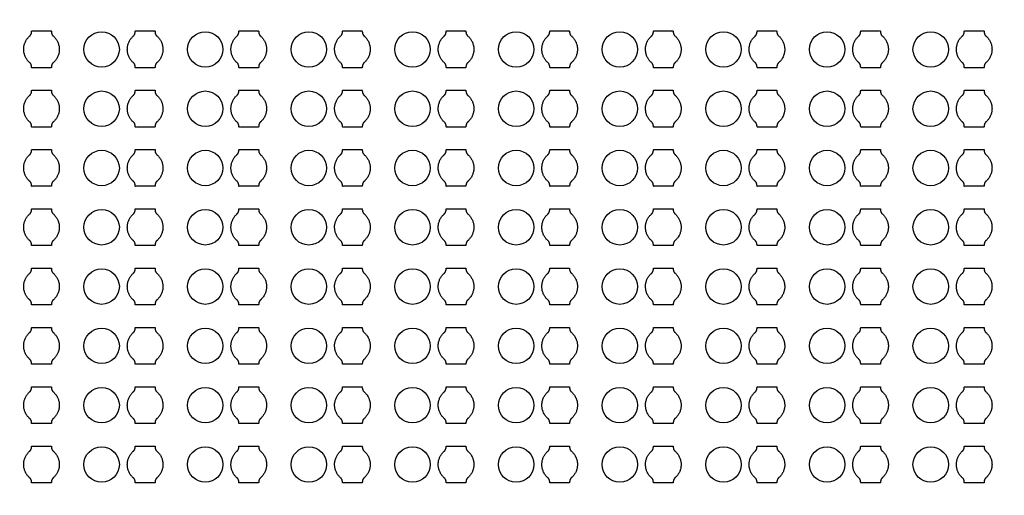
# Model space of a CAD drawing. Units: inches. Extents: x 2563 to 396160, y 1442 to 129024.
# Drawn here: x 69915 to 76138, y 88520 to 91528 of the extents above; entities that cross this region are included whole.
import ezdxf

# ---------------------------------------------------------------- set-up
doc = ezdxf.new("R2010")
doc.units = ezdxf.units.IN
doc.header["$MEASUREMENT"] = 0
doc.layers.add('1 - Negative', color=150, linetype='Continuous')

msp = doc.modelspace()

# ---------------------------------------------------------------- linework, layer by layer
at = {"layer": '1 - Negative'}
for radius in [54000, 51000]:
    msp.add_circle((65863.2, 64942.3), radius, dxfattribs=at)
at = {"layer": '1 - Negative', "ltscale": 2}
for centre in [(70432.6, 91339.9), (71087.6, 91339.9), (71742.6, 91339.9), (72397.6, 91339.9), (73052.6, 91339.9), (73707.6, 91339.9), (74362.6, 91339.9), (75017.6, 91339.9), (75672.6, 91339.9), (70432.6, 90964.9), (71087.6, 90964.9), (71742.6, 90964.9), (72397.6, 90964.9), (73052.6, 90964.9), (73707.6, 90964.9), (74362.6, 90964.9), (75017.6, 90964.9), (75672.6, 90964.9), (70432.6, 90589.9), (71087.6, 90589.9), (71742.6, 90589.9), (72397.6, 90589.9), (73052.6, 90589.9), (73707.6, 90589.9), (74362.6, 90589.9), (75017.6, 90589.9), (75672.6, 90589.9), (70432.6, 90214.9), (71087.6, 90214.9), (71742.6, 90214.9), (72397.6, 90214.9), (73052.6, 90214.9), (73707.6, 90214.9), (74362.6, 90214.9), (75017.6, 90214.9), (75672.6, 90214.9), (70432.6, 89839.9), (71087.6, 89839.9), (71742.6, 89839.9), (72397.6, 89839.9), (73052.6, 89839.9), (73707.6, 89839.9), (74362.6, 89839.9), (75017.6, 89839.9), (75672.6, 89839.9), (70432.6, 89464.9), (71087.6, 89464.9), (71742.6, 89464.9), (72397.6, 89464.9), (73052.6, 89464.9), (73707.6, 89464.9), (74362.6, 89464.9), (75017.6, 89464.9), (75672.6, 89464.9), (70432.6, 89089.9), (71087.6, 89089.9), (71742.6, 89089.9), (72397.6, 89089.9), (73052.6, 89089.9), (73707.6, 89089.9), (74362.6, 89089.9), (75017.6, 89089.9), (75672.6, 89089.9), (70432.6, 88714.9), (71087.6, 88714.9), (71742.6, 88714.9), (72397.6, 88714.9), (73052.6, 88714.9), (73707.6, 88714.9), (74362.6, 88714.9), (75017.6, 88714.9), (75672.6, 88714.9)]:
    msp.add_circle(centre, 112, dxfattribs=at)
at = {"layer": '1 - Negative'}
for points in [[(70126.9, 91255.8), (70165.1, 91289.4), (70165.1, 91340.2), (70165.1, 91391), (70126.9, 91424.6), (70115.1, 91433.7), (70115.1, 91456.2), (70083.8, 91456.2), (70052.6, 91456.2), (70021.3, 91456.2), (69990.1, 91456.2), (69990.1, 91433.7), (69978.2, 91424.6), (69940.1, 91391), (69940.1, 91340.2), (69940.1, 91289.4), (69978.2, 91255.8), (69990.1, 91246.6), (69990.1, 91224.1), (70021.3, 91224.1), (70052.6, 91224.1), (70083.8, 91224.1), (70115.1, 91224.1), (70115.1, 91246.6), (70126.9, 91255.8)], [(70781.9, 91255.8), (70820.1, 91289.4), (70820.1, 91340.2), (70820.1, 91391), (70781.9, 91424.6), (70770.1, 91433.7), (70770.1, 91456.2), (70738.8, 91456.2), (70707.6, 91456.2), (70676.3, 91456.2), (70645.1, 91456.2), (70645.1, 91433.7), (70633.2, 91424.6), (70595.1, 91391), (70595.1, 91340.2), (70595.1, 91289.4), (70633.2, 91255.8), (70645.1, 91246.6), (70645.1, 91224.1), (70676.3, 91224.1), (70707.6, 91224.1), (70738.8, 91224.1), (70770.1, 91224.1), (70770.1, 91246.6), (70781.9, 91255.8)], [(71436.9, 91255.8), (71475.1, 91289.4), (71475.1, 91340.2), (71475.1, 91391), (71436.9, 91424.6), (71425.1, 91433.7), (71425.1, 91456.2), (71393.8, 91456.2), (71362.6, 91456.2), (71331.3, 91456.2), (71300.1, 91456.2), (71300.1, 91433.7), (71288.2, 91424.6), (71250.1, 91391), (71250.1, 91340.2), (71250.1, 91289.4), (71288.2, 91255.8), (71300.1, 91246.6), (71300.1, 91224.1), (71331.3, 91224.1), (71362.6, 91224.1), (71393.8, 91224.1), (71425.1, 91224.1), (71425.1, 91246.6), (71436.9, 91255.8)], [(72091.9, 91255.8), (72130.1, 91289.4), (72130.1, 91340.2), (72130.1, 91391), (72091.9, 91424.6), (72080.1, 91433.7), (72080.1, 91456.2), (72048.8, 91456.2), (72017.6, 91456.2), (71986.3, 91456.2), (71955.1, 91456.2), (71955.1, 91433.7), (71943.2, 91424.6), (71905.1, 91391), (71905.1, 91340.2), (71905.1, 91289.4), (71943.2, 91255.8), (71955.1, 91246.6), (71955.1, 91224.1), (71986.3, 91224.1), (72017.6, 91224.1), (72048.8, 91224.1), (72080.1, 91224.1), (72080.1, 91246.6), (72091.9, 91255.8)], [(72746.9, 91255.8), (72785.1, 91289.4), (72785.1, 91340.2), (72785.1, 91391), (72746.9, 91424.6), (72735.1, 91433.7), (72735.1, 91456.2), (72703.8, 91456.2), (72672.6, 91456.2), (72641.3, 91456.2), (72610.1, 91456.2), (72610.1, 91433.7), (72598.2, 91424.6), (72560.1, 91391), (72560.1, 91340.2), (72560.1, 91289.4), (72598.2, 91255.8), (72610.1, 91246.6), (72610.1, 91224.1), (72641.3, 91224.1), (72672.6, 91224.1), (72703.8, 91224.1), (72735.1, 91224.1), (72735.1, 91246.6), (72746.9, 91255.8)], [(73401.9, 91255.8), (73440.1, 91289.4), (73440.1, 91340.2), (73440.1, 91391), (73401.9, 91424.6), (73390.1, 91433.7), (73390.1, 91456.2), (73358.8, 91456.2), (73327.6, 91456.2), (73296.3, 91456.2), (73265.1, 91456.2), (73265.1, 91433.7), (73253.2, 91424.6), (73215.1, 91391), (73215.1, 91340.2), (73215.1, 91289.4), (73253.2, 91255.8), (73265.1, 91246.6), (73265.1, 91224.1), (73296.3, 91224.1), (73327.6, 91224.1), (73358.8, 91224.1), (73390.1, 91224.1), (73390.1, 91246.6), (73401.9, 91255.8)], [(74056.9, 91255.8), (74095.1, 91289.4), (74095.1, 91340.2), (74095.1, 91391), (74056.9, 91424.6), (74045.1, 91433.7), (74045.1, 91456.2), (74013.8, 91456.2), (73982.6, 91456.2), (73951.3, 91456.2), (73920.1, 91456.2), (73920.1, 91433.7), (73908.2, 91424.6), (73870.1, 91391), (73870.1, 91340.2), (73870.1, 91289.4), (73908.2, 91255.8), (73920.1, 91246.6), (73920.1, 91224.1), (73951.3, 91224.1), (73982.6, 91224.1), (74013.8, 91224.1), (74045.1, 91224.1), (74045.1, 91246.6), (74056.9, 91255.8)], [(74711.9, 91255.8), (74750.1, 91289.4), (74750.1, 91340.2), (74750.1, 91391), (74711.9, 91424.6), (74700.1, 91433.7), (74700.1, 91456.2), (74668.8, 91456.2), (74637.6, 91456.2), (74606.3, 91456.2), (74575.1, 91456.2), (74575.1, 91433.7), (74563.2, 91424.6), (74525.1, 91391), (74525.1, 91340.2), (74525.1, 91289.4), (74563.2, 91255.8), (74575.1, 91246.6), (74575.1, 91224.1), (74606.3, 91224.1), (74637.6, 91224.1), (74668.8, 91224.1), (74700.1, 91224.1), (74700.1, 91246.6), (74711.9, 91255.8)], [(75366.9, 91255.8), (75405.1, 91289.4), (75405.1, 91340.2), (75405.1, 91391), (75366.9, 91424.6), (75355.1, 91433.7), (75355.1, 91456.2), (75323.8, 91456.2), (75292.6, 91456.2), (75261.3, 91456.2), (75230.1, 91456.2), (75230.1, 91433.7), (75218.2, 91424.6), (75180.1, 91391), (75180.1, 91340.2), (75180.1, 91289.4), (75218.2, 91255.8), (75230.1, 91246.6), (75230.1, 91224.1), (75261.3, 91224.1), (75292.6, 91224.1), (75323.8, 91224.1), (75355.1, 91224.1), (75355.1, 91246.6), (75366.9, 91255.8)], [(76021.9, 91255.8), (76060.1, 91289.4), (76060.1, 91340.2), (76060.1, 91391), (76021.9, 91424.6), (76010.1, 91433.7), (76010.1, 91456.2), (75978.8, 91456.2), (75947.6, 91456.2), (75916.3, 91456.2), (75885.1, 91456.2), (75885.1, 91433.7), (75873.2, 91424.6), (75835.1, 91391), (75835.1, 91340.2), (75835.1, 91289.4), (75873.2, 91255.8), (75885.1, 91246.6), (75885.1, 91224.1), (75916.3, 91224.1), (75947.6, 91224.1), (75978.8, 91224.1), (76010.1, 91224.1), (76010.1, 91246.6), (76021.9, 91255.8)], [(70126.9, 90880.8), (70165.1, 90914.4), (70165.1, 90965.2), (70165.1, 91016), (70126.9, 91049.6), (70115.1, 91058.7), (70115.1, 91081.2), (70083.8, 91081.2), (70052.6, 91081.2), (70021.3, 91081.2), (69990.1, 91081.2), (69990.1, 91058.7), (69978.2, 91049.6), (69940.1, 91016), (69940.1, 90965.2), (69940.1, 90914.4), (69978.2, 90880.8), (69990.1, 90871.6), (69990.1, 90849.1), (70021.3, 90849.1), (70052.6, 90849.1), (70083.8, 90849.1), (70115.1, 90849.1), (70115.1, 90871.6), (70126.9, 90880.8)], [(70781.9, 90880.8), (70820.1, 90914.4), (70820.1, 90965.2), (70820.1, 91016), (70781.9, 91049.6), (70770.1, 91058.7), (70770.1, 91081.2), (70738.8, 91081.2), (70707.6, 91081.2), (70676.3, 91081.2), (70645.1, 91081.2), (70645.1, 91058.7), (70633.2, 91049.6), (70595.1, 91016), (70595.1, 90965.2), (70595.1, 90914.4), (70633.2, 90880.8), (70645.1, 90871.6), (70645.1, 90849.1), (70676.3, 90849.1), (70707.6, 90849.1), (70738.8, 90849.1), (70770.1, 90849.1), (70770.1, 90871.6), (70781.9, 90880.8)], [(71436.9, 90880.8), (71475.1, 90914.4), (71475.1, 90965.2), (71475.1, 91016), (71436.9, 91049.6), (71425.1, 91058.7), (71425.1, 91081.2), (71393.8, 91081.2), (71362.6, 91081.2), (71331.3, 91081.2), (71300.1, 91081.2), (71300.1, 91058.7), (71288.2, 91049.6), (71250.1, 91016), (71250.1, 90965.2), (71250.1, 90914.4), (71288.2, 90880.8), (71300.1, 90871.6), (71300.1, 90849.1), (71331.3, 90849.1), (71362.6, 90849.1), (71393.8, 90849.1), (71425.1, 90849.1), (71425.1, 90871.6), (71436.9, 90880.8)], [(72091.9, 90880.8), (72130.1, 90914.4), (72130.1, 90965.2), (72130.1, 91016), (72091.9, 91049.6), (72080.1, 91058.7), (72080.1, 91081.2), (72048.8, 91081.2), (72017.6, 91081.2), (71986.3, 91081.2), (71955.1, 91081.2), (71955.1, 91058.7), (71943.2, 91049.6), (71905.1, 91016), (71905.1, 90965.2), (71905.1, 90914.4), (71943.2, 90880.8), (71955.1, 90871.6), (71955.1, 90849.1), (71986.3, 90849.1), (72017.6, 90849.1), (72048.8, 90849.1), (72080.1, 90849.1), (72080.1, 90871.6), (72091.9, 90880.8)], [(72746.9, 90880.8), (72785.1, 90914.4), (72785.1, 90965.2), (72785.1, 91016), (72746.9, 91049.6), (72735.1, 91058.7), (72735.1, 91081.2), (72703.8, 91081.2), (72672.6, 91081.2), (72641.3, 91081.2), (72610.1, 91081.2), (72610.1, 91058.7), (72598.2, 91049.6), (72560.1, 91016), (72560.1, 90965.2), (72560.1, 90914.4), (72598.2, 90880.8), (72610.1, 90871.6), (72610.1, 90849.1), (72641.3, 90849.1), (72672.6, 90849.1), (72703.8, 90849.1), (72735.1, 90849.1), (72735.1, 90871.6), (72746.9, 90880.8)], [(73401.9, 90880.8), (73440.1, 90914.4), (73440.1, 90965.2), (73440.1, 91016), (73401.9, 91049.6), (73390.1, 91058.7), (73390.1, 91081.2), (73358.8, 91081.2), (73327.6, 91081.2), (73296.3, 91081.2), (73265.1, 91081.2), (73265.1, 91058.7), (73253.2, 91049.6), (73215.1, 91016), (73215.1, 90965.2), (73215.1, 90914.4), (73253.2, 90880.8), (73265.1, 90871.6), (73265.1, 90849.1), (73296.3, 90849.1), (73327.6, 90849.1), (73358.8, 90849.1), (73390.1, 90849.1), (73390.1, 90871.6), (73401.9, 90880.8)], [(74056.9, 90880.8), (74095.1, 90914.4), (74095.1, 90965.2), (74095.1, 91016), (74056.9, 91049.6), (74045.1, 91058.7), (74045.1, 91081.2), (74013.8, 91081.2), (73982.6, 91081.2), (73951.3, 91081.2), (73920.1, 91081.2), (73920.1, 91058.7), (73908.2, 91049.6), (73870.1, 91016), (73870.1, 90965.2), (73870.1, 90914.4), (73908.2, 90880.8), (73920.1, 90871.6), (73920.1, 90849.1), (73951.3, 90849.1), (73982.6, 90849.1), (74013.8, 90849.1), (74045.1, 90849.1), (74045.1, 90871.6), (74056.9, 90880.8)], [(74711.9, 90880.8), (74750.1, 90914.4), (74750.1, 90965.2), (74750.1, 91016), (74711.9, 91049.6), (74700.1, 91058.7), (74700.1, 91081.2), (74668.8, 91081.2), (74637.6, 91081.2), (74606.3, 91081.2), (74575.1, 91081.2), (74575.1, 91058.7), (74563.2, 91049.6), (74525.1, 91016), (74525.1, 90965.2), (74525.1, 90914.4), (74563.2, 90880.8), (74575.1, 90871.6), (74575.1, 90849.1), (74606.3, 90849.1), (74637.6, 90849.1), (74668.8, 90849.1), (74700.1, 90849.1), (74700.1, 90871.6), (74711.9, 90880.8)], [(75366.9, 90880.8), (75405.1, 90914.4), (75405.1, 90965.2), (75405.1, 91016), (75366.9, 91049.6), (75355.1, 91058.7), (75355.1, 91081.2), (75323.8, 91081.2), (75292.6, 91081.2), (75261.3, 91081.2), (75230.1, 91081.2), (75230.1, 91058.7), (75218.2, 91049.6), (75180.1, 91016), (75180.1, 90965.2), (75180.1, 90914.4), (75218.2, 90880.8), (75230.1, 90871.6), (75230.1, 90849.1), (75261.3, 90849.1), (75292.6, 90849.1), (75323.8, 90849.1), (75355.1, 90849.1), (75355.1, 90871.6), (75366.9, 90880.8)], [(76021.9, 90880.8), (76060.1, 90914.4), (76060.1, 90965.2), (76060.1, 91016), (76021.9, 91049.6), (76010.1, 91058.7), (76010.1, 91081.2), (75978.8, 91081.2), (75947.6, 91081.2), (75916.3, 91081.2), (75885.1, 91081.2), (75885.1, 91058.7), (75873.2, 91049.6), (75835.1, 91016), (75835.1, 90965.2), (75835.1, 90914.4), (75873.2, 90880.8), (75885.1, 90871.6), (75885.1, 90849.1), (75916.3, 90849.1), (75947.6, 90849.1), (75978.8, 90849.1), (76010.1, 90849.1), (76010.1, 90871.6), (76021.9, 90880.8)], [(70126.9, 90505.8), (70165.1, 90539.4), (70165.1, 90590.2), (70165.1, 90641), (70126.9, 90674.6), (70115.1, 90683.7), (70115.1, 90706.2), (70083.8, 90706.2), (70052.6, 90706.2), (70021.3, 90706.2), (69990.1, 90706.2), (69990.1, 90683.7), (69978.2, 90674.6), (69940.1, 90641), (69940.1, 90590.2), (69940.1, 90539.4), (69978.2, 90505.8), (69990.1, 90496.6), (69990.1, 90474.1), (70021.3, 90474.1), (70052.6, 90474.1), (70083.8, 90474.1), (70115.1, 90474.1), (70115.1, 90496.6), (70126.9, 90505.8)], [(70781.9, 90505.8), (70820.1, 90539.4), (70820.1, 90590.2), (70820.1, 90641), (70781.9, 90674.6), (70770.1, 90683.7), (70770.1, 90706.2), (70738.8, 90706.2), (70707.6, 90706.2), (70676.3, 90706.2), (70645.1, 90706.2), (70645.1, 90683.7), (70633.2, 90674.6), (70595.1, 90641), (70595.1, 90590.2), (70595.1, 90539.4), (70633.2, 90505.8), (70645.1, 90496.6), (70645.1, 90474.1), (70676.3, 90474.1), (70707.6, 90474.1), (70738.8, 90474.1), (70770.1, 90474.1), (70770.1, 90496.6), (70781.9, 90505.8)], [(71436.9, 90505.8), (71475.1, 90539.4), (71475.1, 90590.2), (71475.1, 90641), (71436.9, 90674.6), (71425.1, 90683.7), (71425.1, 90706.2), (71393.8, 90706.2), (71362.6, 90706.2), (71331.3, 90706.2), (71300.1, 90706.2), (71300.1, 90683.7), (71288.2, 90674.6), (71250.1, 90641), (71250.1, 90590.2), (71250.1, 90539.4), (71288.2, 90505.8), (71300.1, 90496.6), (71300.1, 90474.1), (71331.3, 90474.1), (71362.6, 90474.1), (71393.8, 90474.1), (71425.1, 90474.1), (71425.1, 90496.6), (71436.9, 90505.8)], [(72091.9, 90505.8), (72130.1, 90539.4), (72130.1, 90590.2), (72130.1, 90641), (72091.9, 90674.6), (72080.1, 90683.7), (72080.1, 90706.2), (72048.8, 90706.2), (72017.6, 90706.2), (71986.3, 90706.2), (71955.1, 90706.2), (71955.1, 90683.7), (71943.2, 90674.6), (71905.1, 90641), (71905.1, 90590.2), (71905.1, 90539.4), (71943.2, 90505.8), (71955.1, 90496.6), (71955.1, 90474.1), (71986.3, 90474.1), (72017.6, 90474.1), (72048.8, 90474.1), (72080.1, 90474.1), (72080.1, 90496.6), (72091.9, 90505.8)], [(72746.9, 90505.8), (72785.1, 90539.4), (72785.1, 90590.2), (72785.1, 90641), (72746.9, 90674.6), (72735.1, 90683.7), (72735.1, 90706.2), (72703.8, 90706.2), (72672.6, 90706.2), (72641.3, 90706.2), (72610.1, 90706.2), (72610.1, 90683.7), (72598.2, 90674.6), (72560.1, 90641), (72560.1, 90590.2), (72560.1, 90539.4), (72598.2, 90505.8), (72610.1, 90496.6), (72610.1, 90474.1), (72641.3, 90474.1), (72672.6, 90474.1), (72703.8, 90474.1), (72735.1, 90474.1), (72735.1, 90496.6), (72746.9, 90505.8)], [(73401.9, 90505.8), (73440.1, 90539.4), (73440.1, 90590.2), (73440.1, 90641), (73401.9, 90674.6), (73390.1, 90683.7), (73390.1, 90706.2), (73358.8, 90706.2), (73327.6, 90706.2), (73296.3, 90706.2), (73265.1, 90706.2), (73265.1, 90683.7), (73253.2, 90674.6), (73215.1, 90641), (73215.1, 90590.2), (73215.1, 90539.4), (73253.2, 90505.8), (73265.1, 90496.6), (73265.1, 90474.1), (73296.3, 90474.1), (73327.6, 90474.1), (73358.8, 90474.1), (73390.1, 90474.1), (73390.1, 90496.6), (73401.9, 90505.8)], [(74056.9, 90505.8), (74095.1, 90539.4), (74095.1, 90590.2), (74095.1, 90641), (74056.9, 90674.6), (74045.1, 90683.7), (74045.1, 90706.2), (74013.8, 90706.2), (73982.6, 90706.2), (73951.3, 90706.2), (73920.1, 90706.2), (73920.1, 90683.7), (73908.2, 90674.6), (73870.1, 90641), (73870.1, 90590.2), (73870.1, 90539.4), (73908.2, 90505.8), (73920.1, 90496.6), (73920.1, 90474.1), (73951.3, 90474.1), (73982.6, 90474.1), (74013.8, 90474.1), (74045.1, 90474.1), (74045.1, 90496.6), (74056.9, 90505.8)], [(74711.9, 90505.8), (74750.1, 90539.4), (74750.1, 90590.2), (74750.1, 90641), (74711.9, 90674.6), (74700.1, 90683.7), (74700.1, 90706.2), (74668.8, 90706.2), (74637.6, 90706.2), (74606.3, 90706.2), (74575.1, 90706.2), (74575.1, 90683.7), (74563.2, 90674.6), (74525.1, 90641), (74525.1, 90590.2), (74525.1, 90539.4), (74563.2, 90505.8), (74575.1, 90496.6), (74575.1, 90474.1), (74606.3, 90474.1), (74637.6, 90474.1), (74668.8, 90474.1), (74700.1, 90474.1), (74700.1, 90496.6), (74711.9, 90505.8)], [(75366.9, 90505.8), (75405.1, 90539.4), (75405.1, 90590.2), (75405.1, 90641), (75366.9, 90674.6), (75355.1, 90683.7), (75355.1, 90706.2), (75323.8, 90706.2), (75292.6, 90706.2), (75261.3, 90706.2), (75230.1, 90706.2), (75230.1, 90683.7), (75218.2, 90674.6), (75180.1, 90641), (75180.1, 90590.2), (75180.1, 90539.4), (75218.2, 90505.8), (75230.1, 90496.6), (75230.1, 90474.1), (75261.3, 90474.1), (75292.6, 90474.1), (75323.8, 90474.1), (75355.1, 90474.1), (75355.1, 90496.6), (75366.9, 90505.8)], [(76021.9, 90505.8), (76060.1, 90539.4), (76060.1, 90590.2), (76060.1, 90641), (76021.9, 90674.6), (76010.1, 90683.7), (76010.1, 90706.2), (75978.8, 90706.2), (75947.6, 90706.2), (75916.3, 90706.2), (75885.1, 90706.2), (75885.1, 90683.7), (75873.2, 90674.6), (75835.1, 90641), (75835.1, 90590.2), (75835.1, 90539.4), (75873.2, 90505.8), (75885.1, 90496.6), (75885.1, 90474.1), (75916.3, 90474.1), (75947.6, 90474.1), (75978.8, 90474.1), (76010.1, 90474.1), (76010.1, 90496.6), (76021.9, 90505.8)], [(70126.9, 90130.8), (70165.1, 90164.4), (70165.1, 90215.2), (70165.1, 90266), (70126.9, 90299.6), (70115.1, 90308.7), (70115.1, 90331.2), (70083.8, 90331.2), (70052.6, 90331.2), (70021.3, 90331.2), (69990.1, 90331.2), (69990.1, 90308.7), (69978.2, 90299.6), (69940.1, 90266), (69940.1, 90215.2), (69940.1, 90164.4), (69978.2, 90130.8), (69990.1, 90121.6), (69990.1, 90099.1), (70021.3, 90099.1), (70052.6, 90099.1), (70083.8, 90099.1), (70115.1, 90099.1), (70115.1, 90121.6), (70126.9, 90130.8)], [(70781.9, 90130.8), (70820.1, 90164.4), (70820.1, 90215.2), (70820.1, 90266), (70781.9, 90299.6), (70770.1, 90308.7), (70770.1, 90331.2), (70738.8, 90331.2), (70707.6, 90331.2), (70676.3, 90331.2), (70645.1, 90331.2), (70645.1, 90308.7), (70633.2, 90299.6), (70595.1, 90266), (70595.1, 90215.2), (70595.1, 90164.4), (70633.2, 90130.8), (70645.1, 90121.6), (70645.1, 90099.1), (70676.3, 90099.1), (70707.6, 90099.1), (70738.8, 90099.1), (70770.1, 90099.1), (70770.1, 90121.6), (70781.9, 90130.8)], [(71436.9, 90130.8), (71475.1, 90164.4), (71475.1, 90215.2), (71475.1, 90266), (71436.9, 90299.6), (71425.1, 90308.7), (71425.1, 90331.2), (71393.8, 90331.2), (71362.6, 90331.2), (71331.3, 90331.2), (71300.1, 90331.2), (71300.1, 90308.7), (71288.2, 90299.6), (71250.1, 90266), (71250.1, 90215.2), (71250.1, 90164.4), (71288.2, 90130.8), (71300.1, 90121.6), (71300.1, 90099.1), (71331.3, 90099.1), (71362.6, 90099.1), (71393.8, 90099.1), (71425.1, 90099.1), (71425.1, 90121.6), (71436.9, 90130.8)], [(72091.9, 90130.8), (72130.1, 90164.4), (72130.1, 90215.2), (72130.1, 90266), (72091.9, 90299.6), (72080.1, 90308.7), (72080.1, 90331.2), (72048.8, 90331.2), (72017.6, 90331.2), (71986.3, 90331.2), (71955.1, 90331.2), (71955.1, 90308.7), (71943.2, 90299.6), (71905.1, 90266), (71905.1, 90215.2), (71905.1, 90164.4), (71943.2, 90130.8), (71955.1, 90121.6), (71955.1, 90099.1), (71986.3, 90099.1), (72017.6, 90099.1), (72048.8, 90099.1), (72080.1, 90099.1), (72080.1, 90121.6), (72091.9, 90130.8)], [(72746.9, 90130.8), (72785.1, 90164.4), (72785.1, 90215.2), (72785.1, 90266), (72746.9, 90299.6), (72735.1, 90308.7), (72735.1, 90331.2), (72703.8, 90331.2), (72672.6, 90331.2), (72641.3, 90331.2), (72610.1, 90331.2), (72610.1, 90308.7), (72598.2, 90299.6), (72560.1, 90266), (72560.1, 90215.2), (72560.1, 90164.4), (72598.2, 90130.8), (72610.1, 90121.6), (72610.1, 90099.1), (72641.3, 90099.1), (72672.6, 90099.1), (72703.8, 90099.1), (72735.1, 90099.1), (72735.1, 90121.6), (72746.9, 90130.8)], [(73401.9, 90130.8), (73440.1, 90164.4), (73440.1, 90215.2), (73440.1, 90266), (73401.9, 90299.6), (73390.1, 90308.7), (73390.1, 90331.2), (73358.8, 90331.2), (73327.6, 90331.2), (73296.3, 90331.2), (73265.1, 90331.2), (73265.1, 90308.7), (73253.2, 90299.6), (73215.1, 90266), (73215.1, 90215.2), (73215.1, 90164.4), (73253.2, 90130.8), (73265.1, 90121.6), (73265.1, 90099.1), (73296.3, 90099.1), (73327.6, 90099.1), (73358.8, 90099.1), (73390.1, 90099.1), (73390.1, 90121.6), (73401.9, 90130.8)], [(74056.9, 90130.8), (74095.1, 90164.4), (74095.1, 90215.2), (74095.1, 90266), (74056.9, 90299.6), (74045.1, 90308.7), (74045.1, 90331.2), (74013.8, 90331.2), (73982.6, 90331.2), (73951.3, 90331.2), (73920.1, 90331.2), (73920.1, 90308.7), (73908.2, 90299.6), (73870.1, 90266), (73870.1, 90215.2), (73870.1, 90164.4), (73908.2, 90130.8), (73920.1, 90121.6), (73920.1, 90099.1), (73951.3, 90099.1), (73982.6, 90099.1), (74013.8, 90099.1), (74045.1, 90099.1), (74045.1, 90121.6), (74056.9, 90130.8)], [(74711.9, 90130.8), (74750.1, 90164.4), (74750.1, 90215.2), (74750.1, 90266), (74711.9, 90299.6), (74700.1, 90308.7), (74700.1, 90331.2), (74668.8, 90331.2), (74637.6, 90331.2), (74606.3, 90331.2), (74575.1, 90331.2), (74575.1, 90308.7), (74563.2, 90299.6), (74525.1, 90266), (74525.1, 90215.2), (74525.1, 90164.4), (74563.2, 90130.8), (74575.1, 90121.6), (74575.1, 90099.1), (74606.3, 90099.1), (74637.6, 90099.1), (74668.8, 90099.1), (74700.1, 90099.1), (74700.1, 90121.6), (74711.9, 90130.8)], [(75366.9, 90130.8), (75405.1, 90164.4), (75405.1, 90215.2), (75405.1, 90266), (75366.9, 90299.6), (75355.1, 90308.7), (75355.1, 90331.2), (75323.8, 90331.2), (75292.6, 90331.2), (75261.3, 90331.2), (75230.1, 90331.2), (75230.1, 90308.7), (75218.2, 90299.6), (75180.1, 90266), (75180.1, 90215.2), (75180.1, 90164.4), (75218.2, 90130.8), (75230.1, 90121.6), (75230.1, 90099.1), (75261.3, 90099.1), (75292.6, 90099.1), (75323.8, 90099.1), (75355.1, 90099.1), (75355.1, 90121.6), (75366.9, 90130.8)], [(76021.9, 90130.8), (76060.1, 90164.4), (76060.1, 90215.2), (76060.1, 90266), (76021.9, 90299.6), (76010.1, 90308.7), (76010.1, 90331.2), (75978.8, 90331.2), (75947.6, 90331.2), (75916.3, 90331.2), (75885.1, 90331.2), (75885.1, 90308.7), (75873.2, 90299.6), (75835.1, 90266), (75835.1, 90215.2), (75835.1, 90164.4), (75873.2, 90130.8), (75885.1, 90121.6), (75885.1, 90099.1), (75916.3, 90099.1), (75947.6, 90099.1), (75978.8, 90099.1), (76010.1, 90099.1), (76010.1, 90121.6), (76021.9, 90130.8)], [(70126.9, 89755.8), (70165.1, 89789.4), (70165.1, 89840.2), (70165.1, 89891), (70126.9, 89924.6), (70115.1, 89933.7), (70115.1, 89956.2), (70083.8, 89956.2), (70052.6, 89956.2), (70021.3, 89956.2), (69990.1, 89956.2), (69990.1, 89933.7), (69978.2, 89924.6), (69940.1, 89891), (69940.1, 89840.2), (69940.1, 89789.4), (69978.2, 89755.8), (69990.1, 89746.6), (69990.1, 89724.1), (70021.3, 89724.1), (70052.6, 89724.1), (70083.8, 89724.1), (70115.1, 89724.1), (70115.1, 89746.6), (70126.9, 89755.8)], [(70781.9, 89755.8), (70820.1, 89789.4), (70820.1, 89840.2), (70820.1, 89891), (70781.9, 89924.6), (70770.1, 89933.7), (70770.1, 89956.2), (70738.8, 89956.2), (70707.6, 89956.2), (70676.3, 89956.2), (70645.1, 89956.2), (70645.1, 89933.7), (70633.2, 89924.6), (70595.1, 89891), (70595.1, 89840.2), (70595.1, 89789.4), (70633.2, 89755.8), (70645.1, 89746.6), (70645.1, 89724.1), (70676.3, 89724.1), (70707.6, 89724.1), (70738.8, 89724.1), (70770.1, 89724.1), (70770.1, 89746.6), (70781.9, 89755.8)], [(71436.9, 89755.8), (71475.1, 89789.4), (71475.1, 89840.2), (71475.1, 89891), (71436.9, 89924.6), (71425.1, 89933.7), (71425.1, 89956.2), (71393.8, 89956.2), (71362.6, 89956.2), (71331.3, 89956.2), (71300.1, 89956.2), (71300.1, 89933.7), (71288.2, 89924.6), (71250.1, 89891), (71250.1, 89840.2), (71250.1, 89789.4), (71288.2, 89755.8), (71300.1, 89746.6), (71300.1, 89724.1), (71331.3, 89724.1), (71362.6, 89724.1), (71393.8, 89724.1), (71425.1, 89724.1), (71425.1, 89746.6), (71436.9, 89755.8)], [(72091.9, 89755.8), (72130.1, 89789.4), (72130.1, 89840.2), (72130.1, 89891), (72091.9, 89924.6), (72080.1, 89933.7), (72080.1, 89956.2), (72048.8, 89956.2), (72017.6, 89956.2), (71986.3, 89956.2), (71955.1, 89956.2), (71955.1, 89933.7), (71943.2, 89924.6), (71905.1, 89891), (71905.1, 89840.2), (71905.1, 89789.4), (71943.2, 89755.8), (71955.1, 89746.6), (71955.1, 89724.1), (71986.3, 89724.1), (72017.6, 89724.1), (72048.8, 89724.1), (72080.1, 89724.1), (72080.1, 89746.6), (72091.9, 89755.8)], [(72746.9, 89755.8), (72785.1, 89789.4), (72785.1, 89840.2), (72785.1, 89891), (72746.9, 89924.6), (72735.1, 89933.7), (72735.1, 89956.2), (72703.8, 89956.2), (72672.6, 89956.2), (72641.3, 89956.2), (72610.1, 89956.2), (72610.1, 89933.7), (72598.2, 89924.6), (72560.1, 89891), (72560.1, 89840.2), (72560.1, 89789.4), (72598.2, 89755.8), (72610.1, 89746.6), (72610.1, 89724.1), (72641.3, 89724.1), (72672.6, 89724.1), (72703.8, 89724.1), (72735.1, 89724.1), (72735.1, 89746.6), (72746.9, 89755.8)], [(73401.9, 89755.8), (73440.1, 89789.4), (73440.1, 89840.2), (73440.1, 89891), (73401.9, 89924.6), (73390.1, 89933.7), (73390.1, 89956.2), (73358.8, 89956.2), (73327.6, 89956.2), (73296.3, 89956.2), (73265.1, 89956.2), (73265.1, 89933.7), (73253.2, 89924.6), (73215.1, 89891), (73215.1, 89840.2), (73215.1, 89789.4), (73253.2, 89755.8), (73265.1, 89746.6), (73265.1, 89724.1), (73296.3, 89724.1), (73327.6, 89724.1), (73358.8, 89724.1), (73390.1, 89724.1), (73390.1, 89746.6), (73401.9, 89755.8)], [(74056.9, 89755.8), (74095.1, 89789.4), (74095.1, 89840.2), (74095.1, 89891), (74056.9, 89924.6), (74045.1, 89933.7), (74045.1, 89956.2), (74013.8, 89956.2), (73982.6, 89956.2), (73951.3, 89956.2), (73920.1, 89956.2), (73920.1, 89933.7), (73908.2, 89924.6), (73870.1, 89891), (73870.1, 89840.2), (73870.1, 89789.4), (73908.2, 89755.8), (73920.1, 89746.6), (73920.1, 89724.1), (73951.3, 89724.1), (73982.6, 89724.1), (74013.8, 89724.1), (74045.1, 89724.1), (74045.1, 89746.6), (74056.9, 89755.8)], [(74711.9, 89755.8), (74750.1, 89789.4), (74750.1, 89840.2), (74750.1, 89891), (74711.9, 89924.6), (74700.1, 89933.7), (74700.1, 89956.2), (74668.8, 89956.2), (74637.6, 89956.2), (74606.3, 89956.2), (74575.1, 89956.2), (74575.1, 89933.7), (74563.2, 89924.6), (74525.1, 89891), (74525.1, 89840.2), (74525.1, 89789.4), (74563.2, 89755.8), (74575.1, 89746.6), (74575.1, 89724.1), (74606.3, 89724.1), (74637.6, 89724.1), (74668.8, 89724.1), (74700.1, 89724.1), (74700.1, 89746.6), (74711.9, 89755.8)], [(75366.9, 89755.8), (75405.1, 89789.4), (75405.1, 89840.2), (75405.1, 89891), (75366.9, 89924.6), (75355.1, 89933.7), (75355.1, 89956.2), (75323.8, 89956.2), (75292.6, 89956.2), (75261.3, 89956.2), (75230.1, 89956.2), (75230.1, 89933.7), (75218.2, 89924.6), (75180.1, 89891), (75180.1, 89840.2), (75180.1, 89789.4), (75218.2, 89755.8), (75230.1, 89746.6), (75230.1, 89724.1), (75261.3, 89724.1), (75292.6, 89724.1), (75323.8, 89724.1), (75355.1, 89724.1), (75355.1, 89746.6), (75366.9, 89755.8)], [(76021.9, 89755.8), (76060.1, 89789.4), (76060.1, 89840.2), (76060.1, 89891), (76021.9, 89924.6), (76010.1, 89933.7), (76010.1, 89956.2), (75978.8, 89956.2), (75947.6, 89956.2), (75916.3, 89956.2), (75885.1, 89956.2), (75885.1, 89933.7), (75873.2, 89924.6), (75835.1, 89891), (75835.1, 89840.2), (75835.1, 89789.4), (75873.2, 89755.8), (75885.1, 89746.6), (75885.1, 89724.1), (75916.3, 89724.1), (75947.6, 89724.1), (75978.8, 89724.1), (76010.1, 89724.1), (76010.1, 89746.6), (76021.9, 89755.8)], [(70126.9, 89380.8), (70165.1, 89414.4), (70165.1, 89465.2), (70165.1, 89516), (70126.9, 89549.6), (70115.1, 89558.7), (70115.1, 89581.2), (70083.8, 89581.2), (70052.6, 89581.2), (70021.3, 89581.2), (69990.1, 89581.2), (69990.1, 89558.7), (69978.2, 89549.6), (69940.1, 89516), (69940.1, 89465.2), (69940.1, 89414.4), (69978.2, 89380.8), (69990.1, 89371.6), (69990.1, 89349.1), (70021.3, 89349.1), (70052.6, 89349.1), (70083.8, 89349.1), (70115.1, 89349.1), (70115.1, 89371.6), (70126.9, 89380.8)], [(70781.9, 89380.8), (70820.1, 89414.4), (70820.1, 89465.2), (70820.1, 89516), (70781.9, 89549.6), (70770.1, 89558.7), (70770.1, 89581.2), (70738.8, 89581.2), (70707.6, 89581.2), (70676.3, 89581.2), (70645.1, 89581.2), (70645.1, 89558.7), (70633.2, 89549.6), (70595.1, 89516), (70595.1, 89465.2), (70595.1, 89414.4), (70633.2, 89380.8), (70645.1, 89371.6), (70645.1, 89349.1), (70676.3, 89349.1), (70707.6, 89349.1), (70738.8, 89349.1), (70770.1, 89349.1), (70770.1, 89371.6), (70781.9, 89380.8)], [(71436.9, 89380.8), (71475.1, 89414.4), (71475.1, 89465.2), (71475.1, 89516), (71436.9, 89549.6), (71425.1, 89558.7), (71425.1, 89581.2), (71393.8, 89581.2), (71362.6, 89581.2), (71331.3, 89581.2), (71300.1, 89581.2), (71300.1, 89558.7), (71288.2, 89549.6), (71250.1, 89516), (71250.1, 89465.2), (71250.1, 89414.4), (71288.2, 89380.8), (71300.1, 89371.6), (71300.1, 89349.1), (71331.3, 89349.1), (71362.6, 89349.1), (71393.8, 89349.1), (71425.1, 89349.1), (71425.1, 89371.6), (71436.9, 89380.8)], [(72091.9, 89380.8), (72130.1, 89414.4), (72130.1, 89465.2), (72130.1, 89516), (72091.9, 89549.6), (72080.1, 89558.7), (72080.1, 89581.2), (72048.8, 89581.2), (72017.6, 89581.2), (71986.3, 89581.2), (71955.1, 89581.2), (71955.1, 89558.7), (71943.2, 89549.6), (71905.1, 89516), (71905.1, 89465.2), (71905.1, 89414.4), (71943.2, 89380.8), (71955.1, 89371.6), (71955.1, 89349.1), (71986.3, 89349.1), (72017.6, 89349.1), (72048.8, 89349.1), (72080.1, 89349.1), (72080.1, 89371.6), (72091.9, 89380.8)], [(72746.9, 89380.8), (72785.1, 89414.4), (72785.1, 89465.2), (72785.1, 89516), (72746.9, 89549.6), (72735.1, 89558.7), (72735.1, 89581.2), (72703.8, 89581.2), (72672.6, 89581.2), (72641.3, 89581.2), (72610.1, 89581.2), (72610.1, 89558.7), (72598.2, 89549.6), (72560.1, 89516), (72560.1, 89465.2), (72560.1, 89414.4), (72598.2, 89380.8), (72610.1, 89371.6), (72610.1, 89349.1), (72641.3, 89349.1), (72672.6, 89349.1), (72703.8, 89349.1), (72735.1, 89349.1), (72735.1, 89371.6), (72746.9, 89380.8)], [(73401.9, 89380.8), (73440.1, 89414.4), (73440.1, 89465.2), (73440.1, 89516), (73401.9, 89549.6), (73390.1, 89558.7), (73390.1, 89581.2), (73358.8, 89581.2), (73327.6, 89581.2), (73296.3, 89581.2), (73265.1, 89581.2), (73265.1, 89558.7), (73253.2, 89549.6), (73215.1, 89516), (73215.1, 89465.2), (73215.1, 89414.4), (73253.2, 89380.8), (73265.1, 89371.6), (73265.1, 89349.1), (73296.3, 89349.1), (73327.6, 89349.1), (73358.8, 89349.1), (73390.1, 89349.1), (73390.1, 89371.6), (73401.9, 89380.8)], [(74056.9, 89380.8), (74095.1, 89414.4), (74095.1, 89465.2), (74095.1, 89516), (74056.9, 89549.6), (74045.1, 89558.7), (74045.1, 89581.2), (74013.8, 89581.2), (73982.6, 89581.2), (73951.3, 89581.2), (73920.1, 89581.2), (73920.1, 89558.7), (73908.2, 89549.6), (73870.1, 89516), (73870.1, 89465.2), (73870.1, 89414.4), (73908.2, 89380.8), (73920.1, 89371.6), (73920.1, 89349.1), (73951.3, 89349.1), (73982.6, 89349.1), (74013.8, 89349.1), (74045.1, 89349.1), (74045.1, 89371.6), (74056.9, 89380.8)], [(74711.9, 89380.8), (74750.1, 89414.4), (74750.1, 89465.2), (74750.1, 89516), (74711.9, 89549.6), (74700.1, 89558.7), (74700.1, 89581.2), (74668.8, 89581.2), (74637.6, 89581.2), (74606.3, 89581.2), (74575.1, 89581.2), (74575.1, 89558.7), (74563.2, 89549.6), (74525.1, 89516), (74525.1, 89465.2), (74525.1, 89414.4), (74563.2, 89380.8), (74575.1, 89371.6), (74575.1, 89349.1), (74606.3, 89349.1), (74637.6, 89349.1), (74668.8, 89349.1), (74700.1, 89349.1), (74700.1, 89371.6), (74711.9, 89380.8)], [(75366.9, 89380.8), (75405.1, 89414.4), (75405.1, 89465.2), (75405.1, 89516), (75366.9, 89549.6), (75355.1, 89558.7), (75355.1, 89581.2), (75323.8, 89581.2), (75292.6, 89581.2), (75261.3, 89581.2), (75230.1, 89581.2), (75230.1, 89558.7), (75218.2, 89549.6), (75180.1, 89516), (75180.1, 89465.2), (75180.1, 89414.4), (75218.2, 89380.8), (75230.1, 89371.6), (75230.1, 89349.1), (75261.3, 89349.1), (75292.6, 89349.1), (75323.8, 89349.1), (75355.1, 89349.1), (75355.1, 89371.6), (75366.9, 89380.8)], [(76021.9, 89380.8), (76060.1, 89414.4), (76060.1, 89465.2), (76060.1, 89516), (76021.9, 89549.6), (76010.1, 89558.7), (76010.1, 89581.2), (75978.8, 89581.2), (75947.6, 89581.2), (75916.3, 89581.2), (75885.1, 89581.2), (75885.1, 89558.7), (75873.2, 89549.6), (75835.1, 89516), (75835.1, 89465.2), (75835.1, 89414.4), (75873.2, 89380.8), (75885.1, 89371.6), (75885.1, 89349.1), (75916.3, 89349.1), (75947.6, 89349.1), (75978.8, 89349.1), (76010.1, 89349.1), (76010.1, 89371.6), (76021.9, 89380.8)], [(70126.9, 89005.8), (70165.1, 89039.4), (70165.1, 89090.2), (70165.1, 89141), (70126.9, 89174.6), (70115.1, 89183.7), (70115.1, 89206.2), (70083.8, 89206.2), (70052.6, 89206.2), (70021.3, 89206.2), (69990.1, 89206.2), (69990.1, 89183.7), (69978.2, 89174.6), (69940.1, 89141), (69940.1, 89090.2), (69940.1, 89039.4), (69978.2, 89005.8), (69990.1, 88996.6), (69990.1, 88974.1), (70021.3, 88974.1), (70052.6, 88974.1), (70083.8, 88974.1), (70115.1, 88974.1), (70115.1, 88996.6), (70126.9, 89005.8)], [(70781.9, 89005.8), (70820.1, 89039.4), (70820.1, 89090.2), (70820.1, 89141), (70781.9, 89174.6), (70770.1, 89183.7), (70770.1, 89206.2), (70738.8, 89206.2), (70707.6, 89206.2), (70676.3, 89206.2), (70645.1, 89206.2), (70645.1, 89183.7), (70633.2, 89174.6), (70595.1, 89141), (70595.1, 89090.2), (70595.1, 89039.4), (70633.2, 89005.8), (70645.1, 88996.6), (70645.1, 88974.1), (70676.3, 88974.1), (70707.6, 88974.1), (70738.8, 88974.1), (70770.1, 88974.1), (70770.1, 88996.6), (70781.9, 89005.8)], [(71436.9, 89005.8), (71475.1, 89039.4), (71475.1, 89090.2), (71475.1, 89141), (71436.9, 89174.6), (71425.1, 89183.7), (71425.1, 89206.2), (71393.8, 89206.2), (71362.6, 89206.2), (71331.3, 89206.2), (71300.1, 89206.2), (71300.1, 89183.7), (71288.2, 89174.6), (71250.1, 89141), (71250.1, 89090.2), (71250.1, 89039.4), (71288.2, 89005.8), (71300.1, 88996.6), (71300.1, 88974.1), (71331.3, 88974.1), (71362.6, 88974.1), (71393.8, 88974.1), (71425.1, 88974.1), (71425.1, 88996.6), (71436.9, 89005.8)], [(72091.9, 89005.8), (72130.1, 89039.4), (72130.1, 89090.2), (72130.1, 89141), (72091.9, 89174.6), (72080.1, 89183.7), (72080.1, 89206.2), (72048.8, 89206.2), (72017.6, 89206.2), (71986.3, 89206.2), (71955.1, 89206.2), (71955.1, 89183.7), (71943.2, 89174.6), (71905.1, 89141), (71905.1, 89090.2), (71905.1, 89039.4), (71943.2, 89005.8), (71955.1, 88996.6), (71955.1, 88974.1), (71986.3, 88974.1), (72017.6, 88974.1), (72048.8, 88974.1), (72080.1, 88974.1), (72080.1, 88996.6), (72091.9, 89005.8)], [(72746.9, 89005.8), (72785.1, 89039.4), (72785.1, 89090.2), (72785.1, 89141), (72746.9, 89174.6), (72735.1, 89183.7), (72735.1, 89206.2), (72703.8, 89206.2), (72672.6, 89206.2), (72641.3, 89206.2), (72610.1, 89206.2), (72610.1, 89183.7), (72598.2, 89174.6), (72560.1, 89141), (72560.1, 89090.2), (72560.1, 89039.4), (72598.2, 89005.8), (72610.1, 88996.6), (72610.1, 88974.1), (72641.3, 88974.1), (72672.6, 88974.1), (72703.8, 88974.1), (72735.1, 88974.1), (72735.1, 88996.6), (72746.9, 89005.8)], [(73401.9, 89005.8), (73440.1, 89039.4), (73440.1, 89090.2), (73440.1, 89141), (73401.9, 89174.6), (73390.1, 89183.7), (73390.1, 89206.2), (73358.8, 89206.2), (73327.6, 89206.2), (73296.3, 89206.2), (73265.1, 89206.2), (73265.1, 89183.7), (73253.2, 89174.6), (73215.1, 89141), (73215.1, 89090.2), (73215.1, 89039.4), (73253.2, 89005.8), (73265.1, 88996.6), (73265.1, 88974.1), (73296.3, 88974.1), (73327.6, 88974.1), (73358.8, 88974.1), (73390.1, 88974.1), (73390.1, 88996.6), (73401.9, 89005.8)], [(74056.9, 89005.8), (74095.1, 89039.4), (74095.1, 89090.2), (74095.1, 89141), (74056.9, 89174.6), (74045.1, 89183.7), (74045.1, 89206.2), (74013.8, 89206.2), (73982.6, 89206.2), (73951.3, 89206.2), (73920.1, 89206.2), (73920.1, 89183.7), (73908.2, 89174.6), (73870.1, 89141), (73870.1, 89090.2), (73870.1, 89039.4), (73908.2, 89005.8), (73920.1, 88996.6), (73920.1, 88974.1), (73951.3, 88974.1), (73982.6, 88974.1), (74013.8, 88974.1), (74045.1, 88974.1), (74045.1, 88996.6), (74056.9, 89005.8)], [(74711.9, 89005.8), (74750.1, 89039.4), (74750.1, 89090.2), (74750.1, 89141), (74711.9, 89174.6), (74700.1, 89183.7), (74700.1, 89206.2), (74668.8, 89206.2), (74637.6, 89206.2), (74606.3, 89206.2), (74575.1, 89206.2), (74575.1, 89183.7), (74563.2, 89174.6), (74525.1, 89141), (74525.1, 89090.2), (74525.1, 89039.4), (74563.2, 89005.8), (74575.1, 88996.6), (74575.1, 88974.1), (74606.3, 88974.1), (74637.6, 88974.1), (74668.8, 88974.1), (74700.1, 88974.1), (74700.1, 88996.6), (74711.9, 89005.8)], [(75366.9, 89005.8), (75405.1, 89039.4), (75405.1, 89090.2), (75405.1, 89141), (75366.9, 89174.6), (75355.1, 89183.7), (75355.1, 89206.2), (75323.8, 89206.2), (75292.6, 89206.2), (75261.3, 89206.2), (75230.1, 89206.2), (75230.1, 89183.7), (75218.2, 89174.6), (75180.1, 89141), (75180.1, 89090.2), (75180.1, 89039.4), (75218.2, 89005.8), (75230.1, 88996.6), (75230.1, 88974.1), (75261.3, 88974.1), (75292.6, 88974.1), (75323.8, 88974.1), (75355.1, 88974.1), (75355.1, 88996.6), (75366.9, 89005.8)], [(76021.9, 89005.8), (76060.1, 89039.4), (76060.1, 89090.2), (76060.1, 89141), (76021.9, 89174.6), (76010.1, 89183.7), (76010.1, 89206.2), (75978.8, 89206.2), (75947.6, 89206.2), (75916.3, 89206.2), (75885.1, 89206.2), (75885.1, 89183.7), (75873.2, 89174.6), (75835.1, 89141), (75835.1, 89090.2), (75835.1, 89039.4), (75873.2, 89005.8), (75885.1, 88996.6), (75885.1, 88974.1), (75916.3, 88974.1), (75947.6, 88974.1), (75978.8, 88974.1), (76010.1, 88974.1), (76010.1, 88996.6), (76021.9, 89005.8)], [(70126.9, 88630.8), (70165.1, 88664.4), (70165.1, 88715.2), (70165.1, 88766), (70126.9, 88799.6), (70115.1, 88808.7), (70115.1, 88831.2), (70083.8, 88831.2), (70052.6, 88831.2), (70021.3, 88831.2), (69990.1, 88831.2), (69990.1, 88808.7), (69978.2, 88799.6), (69940.1, 88766), (69940.1, 88715.2), (69940.1, 88664.4), (69978.2, 88630.8), (69990.1, 88621.6), (69990.1, 88599.1), (70021.3, 88599.1), (70052.6, 88599.1), (70083.8, 88599.1), (70115.1, 88599.1), (70115.1, 88621.6), (70126.9, 88630.8)], [(70781.9, 88630.8), (70820.1, 88664.4), (70820.1, 88715.2), (70820.1, 88766), (70781.9, 88799.6), (70770.1, 88808.7), (70770.1, 88831.2), (70738.8, 88831.2), (70707.6, 88831.2), (70676.3, 88831.2), (70645.1, 88831.2), (70645.1, 88808.7), (70633.2, 88799.6), (70595.1, 88766), (70595.1, 88715.2), (70595.1, 88664.4), (70633.2, 88630.8), (70645.1, 88621.6), (70645.1, 88599.1), (70676.3, 88599.1), (70707.6, 88599.1), (70738.8, 88599.1), (70770.1, 88599.1), (70770.1, 88621.6), (70781.9, 88630.8)], [(71436.9, 88630.8), (71475.1, 88664.4), (71475.1, 88715.2), (71475.1, 88766), (71436.9, 88799.6), (71425.1, 88808.7), (71425.1, 88831.2), (71393.8, 88831.2), (71362.6, 88831.2), (71331.3, 88831.2), (71300.1, 88831.2), (71300.1, 88808.7), (71288.2, 88799.6), (71250.1, 88766), (71250.1, 88715.2), (71250.1, 88664.4), (71288.2, 88630.8), (71300.1, 88621.6), (71300.1, 88599.1), (71331.3, 88599.1), (71362.6, 88599.1), (71393.8, 88599.1), (71425.1, 88599.1), (71425.1, 88621.6), (71436.9, 88630.8)], [(72091.9, 88630.8), (72130.1, 88664.4), (72130.1, 88715.2), (72130.1, 88766), (72091.9, 88799.6), (72080.1, 88808.7), (72080.1, 88831.2), (72048.8, 88831.2), (72017.6, 88831.2), (71986.3, 88831.2), (71955.1, 88831.2), (71955.1, 88808.7), (71943.2, 88799.6), (71905.1, 88766), (71905.1, 88715.2), (71905.1, 88664.4), (71943.2, 88630.8), (71955.1, 88621.6), (71955.1, 88599.1), (71986.3, 88599.1), (72017.6, 88599.1), (72048.8, 88599.1), (72080.1, 88599.1), (72080.1, 88621.6), (72091.9, 88630.8)], [(72746.9, 88630.8), (72785.1, 88664.4), (72785.1, 88715.2), (72785.1, 88766), (72746.9, 88799.6), (72735.1, 88808.7), (72735.1, 88831.2), (72703.8, 88831.2), (72672.6, 88831.2), (72641.3, 88831.2), (72610.1, 88831.2), (72610.1, 88808.7), (72598.2, 88799.6), (72560.1, 88766), (72560.1, 88715.2), (72560.1, 88664.4), (72598.2, 88630.8), (72610.1, 88621.6), (72610.1, 88599.1), (72641.3, 88599.1), (72672.6, 88599.1), (72703.8, 88599.1), (72735.1, 88599.1), (72735.1, 88621.6), (72746.9, 88630.8)], [(73401.9, 88630.8), (73440.1, 88664.4), (73440.1, 88715.2), (73440.1, 88766), (73401.9, 88799.6), (73390.1, 88808.7), (73390.1, 88831.2), (73358.8, 88831.2), (73327.6, 88831.2), (73296.3, 88831.2), (73265.1, 88831.2), (73265.1, 88808.7), (73253.2, 88799.6), (73215.1, 88766), (73215.1, 88715.2), (73215.1, 88664.4), (73253.2, 88630.8), (73265.1, 88621.6), (73265.1, 88599.1), (73296.3, 88599.1), (73327.6, 88599.1), (73358.8, 88599.1), (73390.1, 88599.1), (73390.1, 88621.6), (73401.9, 88630.8)], [(74056.9, 88630.8), (74095.1, 88664.4), (74095.1, 88715.2), (74095.1, 88766), (74056.9, 88799.6), (74045.1, 88808.7), (74045.1, 88831.2), (74013.8, 88831.2), (73982.6, 88831.2), (73951.3, 88831.2), (73920.1, 88831.2), (73920.1, 88808.7), (73908.2, 88799.6), (73870.1, 88766), (73870.1, 88715.2), (73870.1, 88664.4), (73908.2, 88630.8), (73920.1, 88621.6), (73920.1, 88599.1), (73951.3, 88599.1), (73982.6, 88599.1), (74013.8, 88599.1), (74045.1, 88599.1), (74045.1, 88621.6), (74056.9, 88630.8)], [(74711.9, 88630.8), (74750.1, 88664.4), (74750.1, 88715.2), (74750.1, 88766), (74711.9, 88799.6), (74700.1, 88808.7), (74700.1, 88831.2), (74668.8, 88831.2), (74637.6, 88831.2), (74606.3, 88831.2), (74575.1, 88831.2), (74575.1, 88808.7), (74563.2, 88799.6), (74525.1, 88766), (74525.1, 88715.2), (74525.1, 88664.4), (74563.2, 88630.8), (74575.1, 88621.6), (74575.1, 88599.1), (74606.3, 88599.1), (74637.6, 88599.1), (74668.8, 88599.1), (74700.1, 88599.1), (74700.1, 88621.6), (74711.9, 88630.8)], [(75366.9, 88630.8), (75405.1, 88664.4), (75405.1, 88715.2), (75405.1, 88766), (75366.9, 88799.6), (75355.1, 88808.7), (75355.1, 88831.2), (75323.8, 88831.2), (75292.6, 88831.2), (75261.3, 88831.2), (75230.1, 88831.2), (75230.1, 88808.7), (75218.2, 88799.6), (75180.1, 88766), (75180.1, 88715.2), (75180.1, 88664.4), (75218.2, 88630.8), (75230.1, 88621.6), (75230.1, 88599.1), (75261.3, 88599.1), (75292.6, 88599.1), (75323.8, 88599.1), (75355.1, 88599.1), (75355.1, 88621.6), (75366.9, 88630.8)], [(76021.9, 88630.8), (76060.1, 88664.4), (76060.1, 88715.2), (76060.1, 88766), (76021.9, 88799.6), (76010.1, 88808.7), (76010.1, 88831.2), (75978.8, 88831.2), (75947.6, 88831.2), (75916.3, 88831.2), (75885.1, 88831.2), (75885.1, 88808.7), (75873.2, 88799.6), (75835.1, 88766), (75835.1, 88715.2), (75835.1, 88664.4), (75873.2, 88630.8), (75885.1, 88621.6), (75885.1, 88599.1), (75916.3, 88599.1), (75947.6, 88599.1), (75978.8, 88599.1), (76010.1, 88599.1), (76010.1, 88621.6), (76021.9, 88630.8)]]:
    msp.add_rational_spline(points, [1, 0.91131779256, 1, 0.91131779256, 1, 1, 1, 1, 1, 1, 1, 1, 1, 0.91131779256, 1, 0.91131779256, 1, 1, 1, 1, 1, 1, 1, 1, 1], degree=2, knots=[0, 0, 0, 0.848645, 0.848645, 1.697291, 1.697291, 2.697291, 2.697291, 3.697291, 3.697291, 4.697291, 4.697291, 5.697291, 5.697291, 6.545936, 6.545936, 7.394582, 7.394582, 8.394582, 8.394582, 9.394582, 9.394582, 10.394582, 10.394582, 11.394582, 11.394582, 11.394582], dxfattribs=at)

doc.saveas('drawing.dxf')
